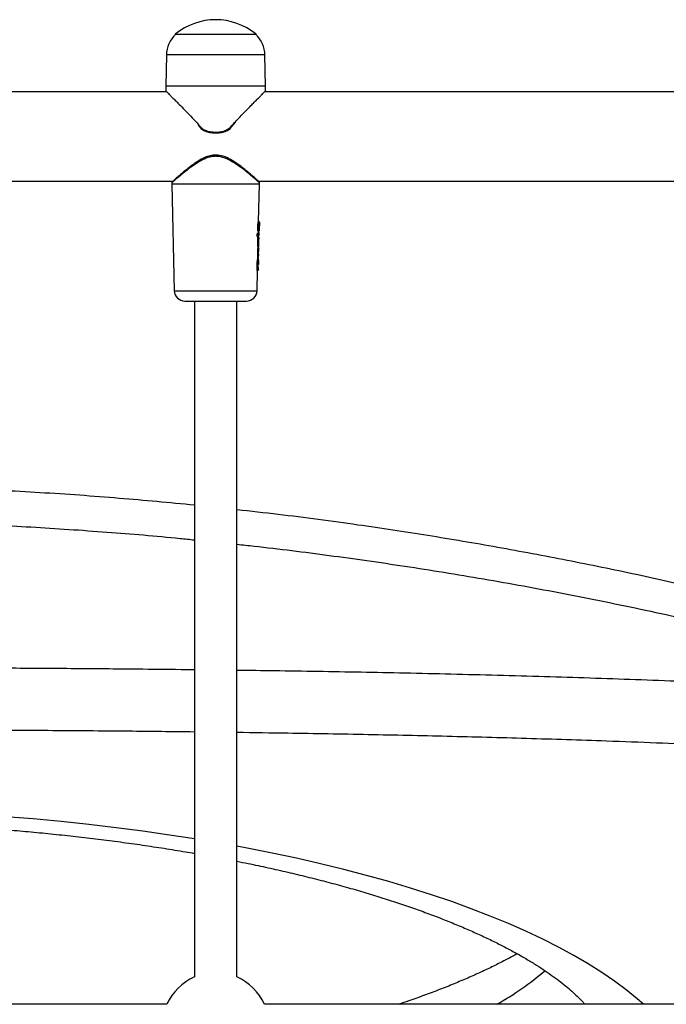
# Model space of a CAD drawing. Units: millimetres. Extents: x 25197 to 33945, y 42457 to 49182.
# Drawn here: x 27963 to 28207, y 46868 to 47239 of the extents above; entities that cross this region are included whole.
import ezdxf

# ---------------------------------------------------------------- set-up
doc = ezdxf.new("R2010")
doc.units = ezdxf.units.MM
doc.header["$LTSCALE"] = 200

msp = doc.modelspace()

# ---------------------------------------------------------------- linework, layer by layer
at = {"color": 7, "linetype": 'Continuous', "lineweight": 25}
for p, q in [((28021.71, 47233.95), (28021.71, 47233.83)), ((28021.71, 47233.95), (28042.72, 47233.95)), ((28052.03, 47233.9), (28021.79, 47233.9)), ((28042.72, 47233.95), (28052.11, 47233.95)), ((28052.11, 47233.83), (28052.11, 47233.95)), ((28018.34, 47226.15), (28018.14, 47214.37)), ((28055.69, 47214.37), (28055.48, 47226.15)), ((28018.11, 47214.37), (28018.14, 47212.61)), ((28055.71, 47214.37), (28018.11, 47214.37)), ((28055.68, 47212.61), (28055.71, 47214.37)), ((28018.48, 47212.27), (27745.34, 47212.27)), ((28328.48, 47212.27), (28055.34, 47212.27)), ((28030.38, 47199.66), (28031.59, 47198.24)), ((28042.42, 47198.48), (28044.44, 47200.8)), ((28036.6, 47197.09), (28037.23, 47197.09)), ((28036.6, 47196.8), (28037.22, 47196.8)), ((27743.03, 47178.58), (28020.8, 47178.58)), ((28020.43, 47178.08), (28020.42, 47177.42)), ((28020.42, 47177.42), (28021.32, 47137.33)), ((28053.41, 47177.42), (28020.42, 47177.42)), ((28020.61, 47178.41), (28020.59, 47178.39)), ((28053.03, 47178.58), (28330.8, 47178.58)), ((28053.09, 47163.46), (28053.41, 47177.42)), ((28053.41, 47177.42), (28053.39, 47178.08)), ((28053.06, 47163.47), (28053.11, 47163.46)), ((28053.17, 47161.6), (28053.18, 47161.76)), ((28053.17, 47161.44), (28053.17, 47161.6)), ((28053.36, 47162.19), (28053.38, 47162.72)), ((28052.52, 47158.54), (28052.63, 47158.54)), ((28052.53, 47157.96), (28052.64, 47157.96)), ((28052.57, 47158.77), (28052.63, 47158.77)), ((28052.63, 47158.77), (28053.03, 47159.32)), ((28052.63, 47158.77), (28052.68, 47158.76)), ((28052.64, 47158.54), (28052.63, 47158.54)), ((28052.65, 47157.97), (28052.64, 47158.54)), ((28052.64, 47157.96), (28052.65, 47157.97)), ((28052.69, 47157.8), (28052.77, 47157.83)), ((28052.88, 47158.52), (28053.29, 47158.97)), ((28052.88, 47158.05), (28052.88, 47158.52)), ((28053.28, 47158.5), (28052.88, 47158.05)), ((28053.02, 47159.63), (28052.96, 47159.63)), ((28052.96, 47157.51), (28052.97, 47158)), ((28053, 47159.23), (28053.01, 47159.63)), ((28053.03, 47159.33), (28053, 47159.33)), ((28053.05, 47159.32), (28053.03, 47159.32)), ((28053.05, 47159.32), (28053.03, 47159.32)), ((28053.28, 47158.5), (28053.29, 47159.07)), ((28053.29, 47158.97), (28053.28, 47159.06)), ((28053.32, 47160.38), (28053.33, 47160.87)), ((28052.57, 47157.79), (28052.64, 47157.8)), ((28052.64, 47157.8), (28052.69, 47157.8)), ((28052.64, 47157.8), (28052.69, 47157.8)), ((28052.78, 47157.01), (28052.87, 47157.01)), ((28052.78, 47155.09), (28052.87, 47155.09)), ((28052.81, 47157.24), (28052.87, 47157.24)), ((28052.87, 47157.24), (28052.96, 47157.67)), ((28052.87, 47157.24), (28052.9, 47157.24)), ((28052.88, 47157.01), (28052.87, 47157.01)), ((28052.87, 47155.09), (28052.88, 47157.01)), ((28052.96, 47157.67), (28052.96, 47157.67)), ((28053.11, 47155.13), (28053.12, 47156.99)), ((28053.12, 47156.99), (28053.25, 47157.25)), ((28053.14, 47155.46), (28053.14, 47156.17)), ((28053.18, 47154.17), (28053.17, 47154.19)), ((28053.18, 47154.16), (28053.19, 47154.67)), ((28053.18, 47154.17), (28053.18, 47154.17)), ((28053.19, 47156.67), (28053.24, 47156.83)), ((28053.19, 47155.65), (28053.19, 47155.65)), ((28053.19, 47155.65), (28053.19, 47155.64)), ((28053.19, 47154.67), (28053.19, 47154.69)), ((28053.19, 47154.61), (28053.19, 47154.67)), ((28053.25, 47157.25), (28053.2, 47157.42)), ((28053.24, 47156.83), (28053.25, 47157.25)), ((28052.74, 47150.64), (28052.81, 47150.64)), ((28052.75, 47152.24), (28052.83, 47152.24)), ((28052.76, 47152.9), (28052.84, 47152.9)), ((28052.76, 47150.87), (28052.81, 47150.87)), ((28052.77, 47152.07), (28052.83, 47152.07)), ((28052.81, 47151.06), (28052.83, 47152.07)), ((28052.84, 47151.19), (28052.81, 47150.87)), ((28052.81, 47150.87), (28052.83, 47150.86)), ((28052.82, 47150.64), (28052.81, 47150.64)), ((28052.81, 47150.09), (28052.82, 47150.64)), ((28052.83, 47152.24), (28052.84, 47152.9)), ((28052.83, 47152.24), (28052.83, 47152.24)), ((28052.83, 47152.07), (28052.85, 47152.07)), ((28052.84, 47152.9), (28052.84, 47152.9)), ((28052.93, 47153.94), (28052.86, 47153.94)), ((28052.86, 47153.37), (28052.88, 47153.92)), ((28052.88, 47153.92), (28052.88, 47153.92)), ((28052.88, 47153.92), (28052.94, 47153.92)), ((28052.94, 47153.92), (28052.93, 47153.94)), ((28053.05, 47150.17), (28053.06, 47150.62)), ((28053.11, 47150.8), (28053.06, 47150.62)), ((28053.07, 47151.44), (28053.09, 47152.26)), ((28053.08, 47153.36), (28053.16, 47153.11)), ((28053.08, 47152.88), (28053.16, 47153.11)), ((28053.08, 47152.88), (28053.08, 47152.32)), ((28053.08, 47152.32), (28053.15, 47152.54)), ((28053.08, 47150.94), (28053.11, 47150.8)), ((28053.09, 47150.17), (28053.11, 47150.8)), ((28053.15, 47152.54), (28053.16, 47153.11)), ((28052.66, 47147.62), (28052.57, 47147.62)), ((28052.65, 47145.07), (28052.66, 47147.62)), ((28052.73, 47150.09), (28052.81, 47150.09)), ((28052.75, 47149.92), (28052.81, 47149.92)), ((28052.76, 47148.9), (28052.79, 47149.92)), ((28052.82, 47149.62), (28052.78, 47149.62)), ((28052.81, 47150.09), (28052.81, 47150.09)), ((28052.81, 47149.92), (28052.82, 47149.92)), ((28052.89, 47145.15), (28052.9, 47147.66)), ((28052.94, 47146.16), (28052.95, 47147.39)), ((28053.03, 47147.53), (28053.02, 47147.2)), ((28053.03, 47147.64), (28053.03, 47147.53)), ((28053.04, 47147.71), (28053.06, 47148.59)), ((28053.05, 47150.17), (28053.1, 47150.34)), ((28052.5, 47137.33), (28052.67, 47144.91)), ((28052.56, 47145.07), (28052.64, 47145.07)), ((28052.58, 47144.9), (28052.65, 47144.9)), ((28052.64, 47145.07), (28052.65, 47145.07)), ((28052.64, 47144.9), (28052.67, 47144.91)), ((28052.65, 47144.9), (28052.67, 47144.91)), ((28052.98, 47145.41), (28052.89, 47145.15)), ((28052.93, 47146.11), (28053, 47145.92)), ((28052.97, 47145.79), (28053, 47145.92)), ((28052.98, 47145.41), (28053, 47145.92)), ((28028.91, 47133.42), (28028.91, 46878.76)), ((28044.91, 46878.76), (28044.91, 47133.42)), ((28018.58, 46868.42), (27745.24, 46868.42)), ((28293.91, 46868.42), (28055.24, 46868.42))]:
    msp.add_line(p, q, dxfattribs=at)
at = {"color": 1, "linetype": 'Continuous', "lineweight": 25}
for p, q in [((28055.48, 47226.15), (28018.34, 47226.15)), ((28030.5, 47199.85), (28031.53, 47198.68)), ((28053.03, 47159.32), (28053, 47159.32)), ((28053.03, 47159.32), (28053.03, 47159.33)), ((28052.84, 47151.19), (28052.81, 47151.2)), ((28052.82, 47151.42), (28052.85, 47152.07)), ((28052.82, 47151.42), (28052.82, 47151.42)), ((28021.32, 47137.33), (28052.5, 47137.33))]:
    msp.add_line(p, q, dxfattribs=at)
at = {"color": 1, "linetype": 'Continuous', "lineweight": 25, "flags": 128}
for points in [[(28043.74, 47186.01), (28043.75, 47186), (28043.77, 47185.94), (28043.77, 47185.85), (28043.73, 47185.73), (28043.67, 47185.61)], [(28028.91, 46930.74), (28019.57, 46932.19), (28009.54, 46933.63), (27999.38, 46934.95), (27989.1, 46936.16), (27978.7, 46937.27), (27968.21, 46938.26), (27957.62, 46939.13)], [(28197.98, 46868.42), (28195.63, 46870.49), (28191.49, 46873.86), (28187.03, 46877.19), (28182.26, 46880.46), (28177.16, 46883.68), (28171.76, 46886.84), (28166.05, 46889.95), (28160.05, 46892.99), (28153.75, 46895.96), (28147.17, 46898.86), (28140.31, 46901.69), (28133.18, 46904.45), (28125.78, 46907.13), (28118.13, 46909.72), (28110.24, 46912.23), (28102.1, 46914.66), (28093.73, 46916.99), (28085.14, 46919.24), (28076.34, 46921.39), (28067.33, 46923.44), (28058.13, 46925.39), (28048.74, 46927.25), (28044.91, 46927.97)]]:
    msp.add_lwpolyline(points, dxfattribs=at)
at = {"color": 7, "linetype": 'Continuous', "lineweight": 25, "flags": 128}
for points in [[(28053.03, 47159.33), (28053.03, 47159.32), (28053.03, 47159.32)], [(28053.05, 47159.32), (28053.05, 47159.32), (28053.05, 47159.32)], [(28052.64, 47157.8), (28052.64, 47157.8), (28052.64, 47157.8)], [(28052.83, 47152.07), (28052.83, 47152.07), (28052.83, 47152.07)], [(28052.85, 47152.07), (28052.85, 47152.07), (28052.85, 47152.07)], [(28052.95, 47147.39), (28052.95, 47147.4), (28052.94, 47147.4)], [(28052.65, 47144.9), (28052.65, 47144.9), (28052.65, 47144.9)], [(28052.67, 47144.91), (28052.67, 47144.9), (28052.67, 47144.91)]]:
    msp.add_lwpolyline(points, dxfattribs=at)
at = {"color": 7, "linetype": 'Continuous', "lineweight": 25}
for centre, radius, start, end in [((28036.91, 47215.7), 23.75, 50.2155, 129.7845), ((28029.21, 47225.96), 10.87, 133.043, 179), ((28044.61, 47225.96), 10.87, 1, 46.957), ((28053.1, 47163.22), 0.248, 358.4327, 88.6874), ((28050.11, 47158.66), 2.53, 357.4047, 2.5953), ((28051.36, 47158.9), 1.33, 344.3462, 354.0965), ((28055.31, 47158.59), 2.73, 193.2312, 196.7673), ((28053.01, 47159.88), 0.251, 271.818, 358.4767), ((28050.25, 47157.13), 2.62, 357.4948, 2.5052), ((28051.31, 47157.31), 1.59, 349.0961, 357.2982), ((28052.92, 47154.19), 0.25, 271.581, 358.6013), ((28052.93, 47154.17), 0.25, 271.4912, 358.6349), ((28052.96, 47157.43), 0.243, 357.9505, 30.22), ((28050.19, 47150.75), 2.62, 357.5084, 2.4916), ((28052.9, 47151.83), 0.416, 259.0946, 293.1682), ((28051.04, 47150.89), 1.79, 351.9697, 359.2399), ((28050.91, 47153.19), 1.95, 351.312, 357.8394), ((28052.84, 47150.95), 0.246, 358.4404, 89.3271), ((28052.71, 47148.17), 0.552, 264.915, 290.4336), ((28025.32, 47137.42), 4, 181.2976, 270), ((28048.5, 47137.42), 4, 270, 358.7024), ((28036.91, 46860.42), 20, 113.5782, 156.4218), ((28036.91, 46860.42), 20, 23.5782, 66.4218)]:
    msp.add_arc(centre, radius, start, end, dxfattribs=at)
at = {"color": 1, "linetype": 'Continuous', "lineweight": 25}
for centre, radius, start, end in [((28049.95, 47157.86), 2.69, 358.6126, 2.1995), ((28053.2, 47160.78), 0.717, 77.8056, 92.0011), ((28052.96, 47157.43), 0.245, 29.9944, 89.4198), ((28050.27, 47152.14), 2.56, 358.4485, 2.338), ((28048.1, 47151.68), 4.77, 4.7249, 6.8061), ((28051.25, 47150), 1.56, 357.1185, 3.3648), ((28049.77, 47149.78), 3.05, 2.691, 5.8682), ((28052.95, 47147.75), 0.142, 268.65, 305.7506), ((28050.24, 47144.97), 2.41, 358.404, 2.4069), ((28044.24, 47143.95), 8.49, 6.4446, 7.5785), ((28052.72, 47145.79), 0.241, 359.0188, 24.2372), ((28077.83, 46980.85), 129.87, 300.0394, 309.8318)]:
    msp.add_arc(centre, radius, start, end, dxfattribs=at)
at = {"color": 7, "linetype": 'Continuous', "lineweight": 25}
for centre, major_axis, ratio, start_param, end_param in [((28036.97, 47146.23), (0.43, 102.22), 0.152748, 4.828098, 4.833842), ((28036.9, 47159.66), (16.09, -0.43), 0.128812, 6.055973, 6.283726), ((28036.97, 47154.71), (0.43, 103.46), 0.152748, 4.716698, 4.735291), ((28036.9, 47157.94), (16.06, -0.43), 0.128812, 6.152101, 6.283726), ((28036.97, 47154.13), (0.43, 104.14), 0.151607, 4.674168, 4.679478), ((28036.99, 47158.22), (0.43, 125.56), 0.125848, 4.665223, 4.670481), ((28036.9, 47151.49), (15.91, -0.43), 0.155641, 6.206033, 6.283887), ((28036.9, 47153.8), (15.96, -0.43), 0.155641, 6.184813, 6.283887), ((28036.92, 47153.5), (15.95, 0.42), 0.04841, 0.008436, 0.037305), ((28036.97, 47145.24), (0.43, 102.07), 0.152748, 4.711357, 4.736374)]:
    msp.add_ellipse(centre, major_axis=major_axis, ratio=ratio, start_param=start_param, end_param=end_param, dxfattribs=at)
for points, knots in [([(28018.14, 47212.61), (28018.16, 47212.59), (28018.19, 47212.56), (28018.46, 47212.3), (28018.87, 47211.89), (28019.47, 47211.28), (28020.3, 47210.45), (28021.4, 47209.35), (28022.84, 47207.9), (28024.7, 47206.01), (28026.92, 47203.73), (28028.92, 47201.67), (28030.09, 47200.32), (28030.5, 47199.85)], [0, 0, 0, 0, 0.0667883, 0.1333172, 0.1986285, 0.2663548, 0.3495855, 0.4376801, 0.5311541, 0.6583397, 0.7958105, 0.9281696, 1, 1, 1, 1]), ([(28018.15, 47212.61), (28018.15, 47212.57), (28018.16, 47212.5), (28018.21, 47212.43), (28018.23, 47212.4)], [0, 0, 0, 0, 0.500624, 1, 1, 1, 1]), ([(28044.36, 47201.02), (28044.68, 47201.37), (28045.52, 47202.29), (28046.89, 47203.72), (28048.4, 47205.28), (28049.83, 47206.73), (28051.18, 47208.1), (28052.43, 47209.35), (28053.53, 47210.46), (28054.59, 47211.52), (28055.48, 47212.41), (28055.62, 47212.55), (28055.68, 47212.61)], [0, 0, 0, 0, 0.059195, 0.153547, 0.252309, 0.3461, 0.435103, 0.535053, 0.628972, 0.71742, 0.861824, 1, 1, 1, 1]), ([(28055.59, 47212.4), (28055.62, 47212.43), (28055.67, 47212.5), (28055.68, 47212.57), (28055.68, 47212.61)], [0, 0, 0, 0, 0.499188, 1, 1, 1, 1]), ([(28031.53, 47198.68), (28031.74, 47198.49), (28032.17, 47198.13), (28032.68, 47197.9), (28032.94, 47197.79)], [0, 0, 0, 0, 0.498522, 1, 1, 1, 1]), ([(28042.29, 47198.68), (28042.08, 47198.49), (28041.66, 47198.13), (28041.14, 47197.9), (28040.89, 47197.79)], [0, 0, 0, 0, 0.49871, 1, 1, 1, 1]), ([(28031.38, 47198.51), (28031.57, 47198.33), (28031.97, 47197.96), (28032.45, 47197.73), (28032.7, 47197.61)], [0, 0, 0, 0, 0.480909, 1, 1, 1, 1]), ([(28032.94, 47197.79), (28032.93, 47197.76), (28032.9, 47197.69), (28032.88, 47197.6), (28032.87, 47197.54), (28032.88, 47197.53), (28032.89, 47197.52)], [0, 0, 0, 0, 0.250139, 0.49993, 0.750047, 1, 1, 1, 1]), ([(28032.89, 47197.52), (28033.49, 47197.31), (28034.69, 47196.89), (28035.97, 47196.83), (28036.6, 47196.8)], [0, 0, 0, 0, 0.506011, 1, 1, 1, 1]), ([(28032.94, 47197.79), (28033.53, 47197.59), (28034.7, 47197.18), (28035.97, 47197.12), (28036.6, 47197.09)], [0, 0, 0, 0, 0.500182, 1, 1, 1, 1]), ([(28036.6, 47197.09), (28036.6, 47197.05), (28036.6, 47196.97), (28036.6, 47196.88), (28036.6, 47196.81), (28036.6, 47196.8), (28036.6, 47196.8)], [0, 0, 0, 0, 0.250003, 0.500063, 0.749837, 1, 1, 1, 1]), ([(28037.22, 47196.8), (28037.86, 47196.83), (28039.14, 47196.89), (28040.34, 47197.31), (28040.93, 47197.52)], [0, 0, 0, 0, 0.5004576, 1, 1, 1, 1]), ([(28037.23, 47197.09), (28037.23, 47197.05), (28037.22, 47196.97), (28037.22, 47196.88), (28037.22, 47196.81), (28037.22, 47196.8), (28037.22, 47196.8)], [0, 0, 0, 0, 0.250003, 0.500063, 0.749837, 1, 1, 1, 1]), ([(28037.23, 47197.09), (28037.86, 47197.12), (28039.12, 47197.18), (28040.3, 47197.59), (28040.89, 47197.79)], [0, 0, 0, 0, 0.500579, 1, 1, 1, 1]), ([(28040.89, 47197.79), (28040.9, 47197.76), (28040.92, 47197.69), (28040.94, 47197.6), (28040.95, 47197.54), (28040.94, 47197.53), (28040.93, 47197.52)], [0, 0, 0, 0, 0.250147, 0.499947, 0.750072, 1, 1, 1, 1]), ([(28041.13, 47197.61), (28041.38, 47197.73), (28041.86, 47197.96), (28042.25, 47198.33), (28042.44, 47198.5)], [0, 0, 0, 0, 0.520349, 1, 1, 1, 1]), ([(28043.74, 47186.01), (28042.88, 47186.53), (28041.25, 47187.52), (28038.54, 47188.45), (28036, 47188.52), (28033.79, 47187.97), (28031.96, 47187.14), (28030.35, 47186.2), (28028.96, 47185.27), (28027.66, 47184.33), (28026.26, 47183.25), (28024.84, 47182.08), (28023.4, 47180.87), (28022.09, 47179.72), (28021.5, 47179.2), (28021.21, 47178.94)], [0, 0, 0, 0, 0.1028541, 0.195874, 0.2780933, 0.3467425, 0.4178433, 0.4783164, 0.5368689, 0.5931431, 0.652811, 0.7353975, 0.8131306, 0.9044186, 1, 1, 1, 1]), ([(28043.67, 47185.61), (28042.66, 47186.2), (28041.13, 47187.08), (28038.78, 47187.85), (28037.54, 47187.94), (28036.91, 47187.98)], [0, 0, 0, 0, 0.4985313, 0.7484245, 1, 1, 1, 1]), ([(28052.39, 47179.14), (28052.26, 47179.26), (28051.88, 47179.59), (28050.91, 47180.44), (28049.55, 47181.61), (28047.89, 47182.99), (28045.97, 47184.5), (28044.49, 47185.5), (28043.74, 47186.01)], [0, 0, 0, 0, 0.0886645, 0.2563381, 0.4315071, 0.6127184, 0.8028258, 1, 1, 1, 1]), ([(28020.59, 47178.39), (28020.54, 47178.33), (28020.46, 47178.24), (28020.45, 47178.14), (28020.44, 47178.09)], [0, 0, 0, 0, 0.593843, 1, 1, 1, 1]), ([(28021.21, 47178.94), (28021.17, 47178.91), (28020.73, 47178.52), (28020.66, 47178.45), (28020.59, 47178.39)], [0, 0, 0, 0, 0.072603, 1, 1, 1, 1]), ([(28053.22, 47178.4), (28053.21, 47178.41), (28053.18, 47178.44), (28052.88, 47178.71), (28052.51, 47179.04), (28052.39, 47179.14)], [0, 0, 0, 0, 0.3446647, 0.7898451, 1, 1, 1, 1]), ([(28053.39, 47178.04), (28053.39, 47178.1), (28053.37, 47178.23), (28053.28, 47178.33), (28053.24, 47178.39)], [0, 0, 0, 0, 0.492996, 1, 1, 1, 1]), ([(28052.96, 47159.63), (28052.94, 47159.66), (28052.91, 47159.72), (28052.84, 47160.05), (28052.79, 47160.54), (28052.76, 47161.14), (28052.77, 47161.8), (28052.82, 47162.44), (28052.9, 47162.98), (28052.98, 47163.34), (28053.04, 47163.47), (28053.05, 47163.47), (28053.06, 47163.47)], [0, 0, 0, 0, 0.1024541, 0.204867, 0.3091996, 0.4167193, 0.526251, 0.6370157, 0.7488407, 0.858985, 0.9656528, 1, 1, 1, 1]), ([(28053.11, 47163.46), (28053.1, 47163.47), (28053.09, 47163.47), (28053.08, 47163.44), (28053.08, 47163.43)], [0, 0, 0, 0, 0.915248, 1, 1, 1, 1]), ([(28053.26, 47159.87), (28053.26, 47159.88), (28053.24, 47159.91), (28053.2, 47160.06), (28053.15, 47160.4), (28053.11, 47160.97), (28053.11, 47161.62), (28053.15, 47162.26), (28053.22, 47162.8), (28053.29, 47163.09), (28053.33, 47163.21), (28053.34, 47163.21), (28053.35, 47163.21)], [0, 0, 0, 0, 0.0631139, 0.1264156, 0.2514654, 0.3758051, 0.499722, 0.6237619, 0.7482947, 0.8735328, 0.9369349, 1, 1, 1, 1]), ([(28053.17, 47161.6), (28053.17, 47161.67), (28053.18, 47161.8), (28053.2, 47162.05), (28053.23, 47162.33), (28053.28, 47162.55), (28053.32, 47162.66), (28053.35, 47162.66), (28053.36, 47162.55), (28053.37, 47162.33), (28053.36, 47162.11), (28053.36, 47162)], [0, 0, 0, 0, 0.062199, 0.125464, 0.249999, 0.37478, 0.499717, 0.624655, 0.749836, 0.874946, 1, 1, 1, 1]), ([(28053.34, 47161.06), (28053.34, 47160.95), (28053.33, 47160.72), (28053.32, 47160.51), (28053.29, 47160.42), (28053.26, 47160.44), (28053.23, 47160.58), (28053.19, 47160.83), (28053.17, 47161.13), (28053.17, 47161.39), (28053.17, 47161.53), (28053.17, 47161.6)], [0, 0, 0, 0, 0.124555, 0.249214, 0.374161, 0.499241, 0.624499, 0.749452, 0.874424, 0.937484, 1, 1, 1, 1]), ([(28053.38, 47162.71), (28053.38, 47162.8), (28053.38, 47162.97), (28053.36, 47163.17), (28053.32, 47163.33), (28053.28, 47163.38), (28053.26, 47163.4)], [0, 0, 0, 0, 0.244388, 0.496898, 0.759279, 1, 1, 1, 1]), ([(28053.35, 47163.21), (28053.36, 47163.18), (28053.38, 47163.12), (28053.38, 47162.85), (28053.38, 47162.72)], [0, 0, 0, 0, 0.501249, 1, 1, 1, 1]), ([(28053.36, 47162), (28053.36, 47161.91), (28053.35, 47161.75), (28053.35, 47161.57), (28053.35, 47161.48)], [0, 0, 0, 0, 0.503712, 1, 1, 1, 1]), ([(28052.52, 47158.54), (28052.52, 47158.55), (28052.52, 47158.59), (28052.53, 47158.64), (28052.54, 47158.7), (28052.55, 47158.74), (28052.56, 47158.77), (28052.57, 47158.77), (28052.57, 47158.77)], [0, 0, 0, 0, 0.094899, 0.297717, 0.500551, 0.706524, 0.919259, 1, 1, 1, 1]), ([(28052.57, 47157.79), (28052.57, 47157.8), (28052.56, 47157.8), (28052.55, 47157.83), (28052.54, 47157.89), (28052.53, 47157.93), (28052.53, 47157.96), (28052.53, 47157.96)], [0, 0, 0, 0, 0.245845, 0.49197, 0.732817, 0.966321, 1, 1, 1, 1]), ([(28052.88, 47158.52), (28052.87, 47158.52), (28052.86, 47158.53), (28052.81, 47158.53), (28052.73, 47158.54), (28052.67, 47158.54), (28052.64, 47158.54)], [0, 0, 0, 0, 0.224837, 0.458009, 0.712474, 1, 1, 1, 1]), ([(28052.65, 47157.97), (28052.68, 47157.97), (28052.74, 47157.98), (28052.81, 47158), (28052.86, 47158.02), (28052.88, 47158.04), (28052.88, 47158.05)], [0, 0, 0, 0, 0.285003, 0.539322, 0.773958, 1, 1, 1, 1]), ([(28052.68, 47158.76), (28052.71, 47158.75), (28052.77, 47158.73), (28052.83, 47158.67), (28052.87, 47158.6), (28052.88, 47158.55), (28052.88, 47158.52)], [0, 0, 0, 0, 0.287452, 0.542095, 0.77538, 1, 1, 1, 1]), ([(28052.88, 47158.05), (28052.88, 47158.02), (28052.88, 47157.97), (28052.84, 47157.9), (28052.78, 47157.83), (28052.72, 47157.81), (28052.69, 47157.8)], [0, 0, 0, 0, 0.226112, 0.460581, 0.715326, 1, 1, 1, 1]), ([(28053.28, 47159.06), (28053.27, 47159.09), (28053.27, 47159.15), (28053.23, 47159.23), (28053.17, 47159.28), (28053.1, 47159.31), (28053.07, 47159.32), (28053.05, 47159.32)], [0, 0, 0, 0, 0.221529, 0.453553, 0.710093, 0.851599, 1, 1, 1, 1]), ([(28053.32, 47160.38), (28053.32, 47160.3), (28053.32, 47160.14), (28053.31, 47159.98), (28053.29, 47159.88), (28053.27, 47159.87), (28053.26, 47159.87)], [0, 0, 0, 0, 0.249178, 0.498596, 0.749491, 1, 1, 1, 1]), ([(28053.35, 47161.48), (28053.35, 47161.41), (28053.34, 47161.26), (28053.34, 47161.13), (28053.34, 47161.06)], [0, 0, 0, 0, 0.496618, 1, 1, 1, 1]), ([(28052.78, 47157.01), (28052.78, 47157.02), (28052.78, 47157.06), (28052.79, 47157.11), (28052.79, 47157.17), (28052.8, 47157.21), (28052.81, 47157.24), (28052.81, 47157.24), (28052.81, 47157.24)], [0, 0, 0, 0, 0.095797, 0.303761, 0.511447, 0.720767, 0.93307, 1, 1, 1, 1]), ([(28052.86, 47153.94), (28052.86, 47153.97), (28052.84, 47154.01), (28052.81, 47154.29), (28052.79, 47154.65), (28052.78, 47154.95), (28052.78, 47155.09)], [0, 0, 0, 0, 0.2571872, 0.5143658, 0.7718038, 1, 1, 1, 1]), ([(28052.87, 47155.09), (28052.89, 47155.09), (28052.94, 47155.09), (28052.99, 47155.1), (28053.04, 47155.1), (28053.07, 47155.11), (28053.1, 47155.12), (28053.11, 47155.13), (28053.11, 47155.13)], [0, 0, 0, 0, 0.173372, 0.405001, 0.541545, 0.688802, 0.843202, 1, 1, 1, 1]), ([(28052.87, 47155.09), (28052.87, 47154.94), (28052.87, 47154.63), (28052.89, 47154.27), (28052.91, 47154.01), (28052.92, 47153.97), (28052.93, 47153.94)], [0, 0, 0, 0, 0.249357, 0.499596, 0.74973, 1, 1, 1, 1]), ([(28053.12, 47156.99), (28053.11, 47156.99), (28053.1, 47157), (28053.05, 47157), (28052.99, 47157.01), (28052.93, 47157.01), (28052.89, 47157.01), (28052.88, 47157.01)], [0, 0, 0, 0, 0.221039, 0.452666, 0.708537, 0.849495, 1, 1, 1, 1]), ([(28052.9, 47157.24), (28052.92, 47157.23), (28052.95, 47157.22), (28053.01, 47157.19), (28053.07, 47157.14), (28053.11, 47157.07), (28053.11, 47157.02), (28053.12, 47156.99)], [0, 0, 0, 0, 0.150233, 0.29157, 0.547104, 0.778968, 1, 1, 1, 1]), ([(28052.94, 47153.92), (28052.97, 47153.92), (28053.02, 47153.93), (28053.07, 47153.96), (28053.12, 47154.01), (28053.17, 47154.08), (28053.18, 47154.14), (28053.18, 47154.17)], [0, 0, 0, 0, 0.229363, 0.352739, 0.481316, 0.74501, 1, 1, 1, 1]), ([(28053.13, 47157.6), (28053.13, 47157.6), (28053.11, 47157.63), (28053.07, 47157.65), (28053.01, 47157.67), (28052.98, 47157.67), (28052.96, 47157.67)], [0, 0, 0, 0, 0.053576, 0.41576, 0.775813, 1, 1, 1, 1]), ([(28053.17, 47154.19), (28053.16, 47154.21), (28053.15, 47154.24), (28053.13, 47154.45), (28053.11, 47154.75), (28053.11, 47155), (28053.11, 47155.13)], [0, 0, 0, 0, 0.251438, 0.5021743, 0.7515867, 1, 1, 1, 1]), ([(28053.19, 47154.61), (28053.18, 47154.61), (28053.17, 47154.61), (28053.15, 47154.79), (28053.14, 47155.03), (28053.13, 47155.27), (28053.14, 47155.4), (28053.14, 47155.46)], [0, 0, 0, 0, 0.250513, 0.499501, 0.749019, 0.8751, 1, 1, 1, 1]), ([(28053.14, 47156.17), (28053.14, 47156.2), (28053.14, 47156.25), (28053.15, 47156.37), (28053.16, 47156.51), (28053.17, 47156.63), (28053.18, 47156.66), (28053.19, 47156.67)], [0, 0, 0, 0, 0.125024, 0.251615, 0.500706, 0.749522, 1, 1, 1, 1]), ([(28053.19, 47155.65), (28053.19, 47155.65), (28053.19, 47155.66), (28053.18, 47155.69), (28053.18, 47155.72), (28053.17, 47155.74), (28053.16, 47155.75)], [0, 0, 0, 0, 0.14246, 0.388212, 0.670808, 1, 1, 1, 1]), ([(28053.19, 47154.69), (28053.19, 47154.72), (28053.19, 47154.77), (28053.18, 47154.99), (28053.18, 47155.28), (28053.18, 47155.5), (28053.19, 47155.61)], [0, 0, 0, 0, 0.251667, 0.502277, 0.751129, 1, 1, 1, 1]), ([(28052.74, 47150.64), (28052.74, 47150.66), (28052.74, 47150.71), (28052.74, 47150.77), (28052.75, 47150.82), (28052.75, 47150.86), (28052.76, 47150.86), (28052.76, 47150.87)], [0, 0, 0, 0, 0.213174, 0.426343, 0.639999, 0.855028, 1, 1, 1, 1]), ([(28052.77, 47152.07), (28052.77, 47152.07), (28052.76, 47152.07), (28052.76, 47152.09), (28052.75, 47152.13), (28052.75, 47152.19), (28052.75, 47152.23), (28052.75, 47152.24)], [0, 0, 0, 0, 0.128492, 0.363757, 0.598362, 0.831066, 1, 1, 1, 1]), ([(28052.76, 47152.9), (28052.76, 47152.92), (28052.76, 47152.97), (28052.76, 47153.03), (28052.77, 47153.08), (28052.77, 47153.11), (28052.78, 47153.12), (28052.78, 47153.12)], [0, 0, 0, 0, 0.215898, 0.431657, 0.648388, 0.86677, 1, 1, 1, 1]), ([(28052.82, 47151.42), (28052.82, 47151.39), (28052.82, 47151.36), (28052.82, 47151.31), (28052.83, 47151.26), (28052.83, 47151.22), (28052.84, 47151.2), (28052.84, 47151.19)], [0, 0, 0, 0, 0.238215, 0.366481, 0.500541, 0.75019, 1, 1, 1, 1]), ([(28053.06, 47150.62), (28053.06, 47150.62), (28053.05, 47150.62), (28053, 47150.63), (28052.94, 47150.63), (28052.87, 47150.64), (28052.84, 47150.64), (28052.82, 47150.64)], [0, 0, 0, 0, 0.221163, 0.453045, 0.70882, 0.850772, 1, 1, 1, 1]), ([(28052.83, 47152.24), (28052.85, 47152.24), (28052.89, 47152.25), (28052.95, 47152.25), (28053.01, 47152.27), (28053.06, 47152.29), (28053.07, 47152.31), (28053.08, 47152.32)], [0, 0, 0, 0, 0.1506774, 0.2926178, 0.5480246, 0.7792209, 1, 1, 1, 1]), ([(28052.83, 47150.86), (28052.85, 47150.86), (28052.89, 47150.85), (28052.95, 47150.83), (28053.01, 47150.77), (28053.05, 47150.7), (28053.06, 47150.65), (28053.06, 47150.62)], [0, 0, 0, 0, 0.149552, 0.291224, 0.546697, 0.778696, 1, 1, 1, 1]), ([(28053.08, 47152.88), (28053.08, 47152.88), (28053.07, 47152.88), (28053.02, 47152.89), (28052.96, 47152.89), (28052.89, 47152.9), (28052.86, 47152.9), (28052.84, 47152.9)], [0, 0, 0, 0, 0.222734, 0.455459, 0.710975, 0.851928, 1, 1, 1, 1]), ([(28053.08, 47152.32), (28053.07, 47152.29), (28053.07, 47152.24), (28053.02, 47152.16), (28052.96, 47152.11), (28052.9, 47152.08), (28052.87, 47152.08), (28052.85, 47152.07)], [0, 0, 0, 0, 0.220823, 0.452186, 0.707412, 0.849517, 1, 1, 1, 1]), ([(28052.86, 47153.12), (28052.88, 47153.12), (28052.91, 47153.11), (28052.97, 47153.08), (28053.03, 47153.03), (28053.07, 47152.95), (28053.08, 47152.9), (28053.08, 47152.88)], [0, 0, 0, 0, 0.1478611, 0.2887697, 0.5444247, 0.7772173, 1, 1, 1, 1]), ([(28052.87, 47153.62), (28052.89, 47153.61), (28052.92, 47153.61), (28052.98, 47153.58), (28053.04, 47153.52), (28053.08, 47153.44), (28053.08, 47153.39), (28053.08, 47153.36)], [0, 0, 0, 0, 0.149753, 0.291605, 0.547493, 0.778925, 1, 1, 1, 1]), ([(28053.08, 47150.94), (28053.08, 47150.96), (28053.07, 47150.99), (28053.07, 47151.11), (28053.06, 47151.27), (28053.07, 47151.39), (28053.07, 47151.44)], [0, 0, 0, 0, 0.251886, 0.502156, 0.750743, 1, 1, 1, 1]), ([(28052.57, 47147.62), (28052.57, 47147.77), (28052.58, 47148.07), (28052.61, 47148.5), (28052.66, 47148.85), (28052.7, 47149.09), (28052.74, 47149.18), (28052.76, 47149.13), (28052.76, 47148.98), (28052.76, 47148.88), (28052.76, 47148.86)], [0, 0, 0, 0, 0.138891, 0.277723, 0.417274, 0.55839, 0.69897, 0.841495, 0.980248, 1, 1, 1, 1]), ([(28052.75, 47149.92), (28052.75, 47149.92), (28052.74, 47149.92), (28052.74, 47149.94), (28052.74, 47149.98), (28052.73, 47150.04), (28052.73, 47150.07), (28052.73, 47150.09)], [0, 0, 0, 0, 0.130151, 0.36897, 0.606929, 0.84388, 1, 1, 1, 1]), ([(28053.05, 47148.8), (28053.05, 47148.95), (28053.05, 47149.22), (28053.01, 47149.46), (28052.93, 47149.57), (28052.85, 47149.61), (28052.81, 47149.62), (28052.78, 47149.62)], [0, 0, 0, 0, 0.363269, 0.656512, 0.869625, 0.94478, 1, 1, 1, 1]), ([(28052.78, 47147.12), (28052.8, 47147.12), (28052.84, 47147.12), (28052.91, 47147.12), (28052.97, 47147.14), (28053.02, 47147.17), (28053.02, 47147.19), (28053.02, 47147.2)], [0, 0, 0, 0, 0.1500327, 0.2919675, 0.548737, 0.779812, 1, 1, 1, 1]), ([(28053.05, 47148.7), (28053.04, 47148.76), (28053.03, 47148.88), (28052.97, 47149.03), (28052.88, 47149.13), (28052.82, 47149.15), (28052.79, 47149.16)], [0, 0, 0, 0, 0.2358501, 0.4846504, 0.742327, 1, 1, 1, 1]), ([(28052.81, 47150.09), (28052.83, 47150.09), (28052.87, 47150.09), (28052.93, 47150.1), (28052.99, 47150.12), (28053.04, 47150.14), (28053.05, 47150.16), (28053.05, 47150.17)], [0, 0, 0, 0, 0.149356, 0.29139, 0.547086, 0.778715, 1, 1, 1, 1]), ([(28052.82, 47149.92), (28052.84, 47149.93), (28052.88, 47149.93), (28052.94, 47149.96), (28053, 47150.01), (28053.04, 47150.09), (28053.05, 47150.14), (28053.05, 47150.17)], [0, 0, 0, 0, 0.14962, 0.291322, 0.5473, 0.778913, 1, 1, 1, 1]), ([(28052.9, 47147.66), (28052.91, 47147.76), (28052.91, 47147.98), (28052.93, 47148.3), (28052.96, 47148.57), (28052.99, 47148.77), (28053.02, 47148.89), (28053.04, 47148.91), (28053.05, 47148.84), (28053.05, 47148.72), (28053.06, 47148.66)], [0, 0, 0, 0, 0.12377, 0.24761, 0.372264, 0.497216, 0.622921, 0.748834, 0.874584, 1, 1, 1, 1]), ([(28052.95, 47147.39), (28052.95, 47147.45), (28052.95, 47147.55), (28052.96, 47147.76), (28052.97, 47148.01), (28053, 47148.22), (28053.02, 47148.33), (28053.04, 47148.32), (28053.04, 47148.18), (28053.04, 47147.95), (28053.04, 47147.74), (28053.03, 47147.64)], [0, 0, 0, 0, 0.06261, 0.125756, 0.250776, 0.375715, 0.500685, 0.625507, 0.750247, 0.875105, 1, 1, 1, 1]), ([(28053.02, 47147.2), (28053.02, 47147.19), (28053.02, 47147.19), (28053.02, 47147.18), (28053.02, 47147.18)], [0, 0, 0, 0, 0.46328, 1, 1, 1, 1]), ([(28053.06, 47148.78), (28053.06, 47148.75), (28053.06, 47148.71), (28053.06, 47148.65), (28053.06, 47148.6), (28053.06, 47148.59), (28053.06, 47148.59)], [0, 0, 0, 0, 0.248111, 0.501306, 0.752665, 1, 1, 1, 1]), ([(28053.06, 47148.59), (28053.06, 47148.59), (28053.06, 47148.59), (28053.06, 47148.62), (28053.06, 47148.65), (28053.06, 47148.66)], [0, 0, 0, 0, 0.497118, 0.750022, 1, 1, 1, 1]), ([(28052.58, 47144.9), (28052.58, 47144.9), (28052.58, 47144.91), (28052.57, 47144.94), (28052.57, 47144.99), (28052.56, 47145.04), (28052.56, 47145.06), (28052.56, 47145.07)], [0, 0, 0, 0, 0.240052, 0.479785, 0.717911, 0.953938, 1, 1, 1, 1]), ([(28052.65, 47145.07), (28052.67, 47145.07), (28052.7, 47145.07), (28052.77, 47145.08), (28052.83, 47145.1), (28052.88, 47145.13), (28052.89, 47145.14), (28052.89, 47145.15)], [0, 0, 0, 0, 0.149571, 0.29054, 0.546102, 0.778364, 1, 1, 1, 1]), ([(28052.89, 47145.15), (28052.89, 47145.13), (28052.88, 47145.07), (28052.84, 47145), (28052.78, 47144.94), (28052.72, 47144.92), (28052.69, 47144.91), (28052.67, 47144.91)], [0, 0, 0, 0, 0.22178, 0.453882, 0.709379, 0.850777, 1, 1, 1, 1]), ([(28052.97, 47145.79), (28052.96, 47145.78), (28052.96, 47145.78), (28052.94, 47145.86), (28052.94, 47145.97), (28052.94, 47146.08), (28052.94, 47146.13), (28052.94, 47146.16)], [0, 0, 0, 0, 0.250746, 0.499759, 0.74866, 0.875135, 1, 1, 1, 1]), ([(28025.32, 47133.42), (28025.36, 47133.42), (28025.44, 47133.42), (28026.08, 47133.42), (28027.15, 47133.42), (28028.66, 47133.42), (28030.51, 47133.42), (28032.59, 47133.42), (28034.75, 47133.42), (28036.21, 47133.42), (28036.91, 47133.42)], [0, 0, 0, 0, 0.116514, 0.24001, 0.368644, 0.500003, 0.631358, 0.759989, 0.883487, 1, 1, 1, 1]), ([(28036.91, 47133.42), (28037.62, 47133.42), (28039.08, 47133.42), (28041.24, 47133.42), (28043.31, 47133.42), (28045.17, 47133.42), (28046.67, 47133.42), (28047.74, 47133.42), (28048.39, 47133.42), (28048.46, 47133.42), (28048.5, 47133.42)], [0, 0, 0, 0, 0.1165251, 0.2400211, 0.3686393, 0.5000024, 0.6313603, 0.7599932, 0.8834874, 1, 1, 1, 1]), ([(28028.91, 47056.5), (28019.49, 47057.4), (28000.17, 47059.25), (27970.85, 47061.3), (27941.1, 47062.82), (27911.51, 47063.71), (27882.1, 47064.01), (27851.55, 47063.71), (27819.92, 47062.73), (27787.29, 47060.95), (27758.96, 47058.88), (27741.61, 47057.12), (27734.91, 47056.44)], [0, 0, 0, 0, 0.096975, 0.19876, 0.299787, 0.400063, 0.499578, 0.598325, 0.710228, 0.821109, 0.930973, 1, 1, 1, 1]), ([(28297.26, 47004.66), (28289.53, 47006.87), (28273.3, 47011.5), (28248.09, 47018.08), (28221.85, 47024.47), (28195.58, 47030.35), (28169.32, 47035.75), (28143.13, 47040.66), (28116.87, 47045.12), (28089.36, 47049.27), (28065.39, 47052.51), (28050.11, 47054.18), (28044.91, 47054.74)], [0, 0, 0, 0, 0.097594, 0.204972, 0.311695, 0.417713, 0.521099, 0.623703, 0.725511, 0.826709, 0.940981, 1, 1, 1, 1]), ([(27881.91, 46937.28), (27885.36, 46937.27), (27890.18, 46937.26), (27897.29, 46937.16), (27903.32, 46937.05), (27910.49, 46936.86), (27918.02, 46936.61), (27925.88, 46936.28), (27933.97, 46935.87), (27942.22, 46935.38), (27950.57, 46934.8), (27958.99, 46934.15), (27967.44, 46933.41), (27975.89, 46932.58), (27984.33, 46931.67), (27992.73, 46930.68), (28001.07, 46929.6), (28009.35, 46928.45), (28017.52, 46927.21), (28024.05, 46926.16), (28027.8, 46925.5), (28028.91, 46925.31)], [0, 0, 0, 0, 0.067518, 0.094484, 0.139293, 0.185752, 0.235543, 0.287467, 0.341036, 0.395865, 0.451674, 0.508257, 0.565457, 0.62315, 0.681238, 0.739642, 0.798299, 0.857152, 0.916155, 0.97527, 1, 1, 1, 1]), ([(28044.91, 46922.33), (28046.31, 46922.06), (28050.28, 46921.27), (28056.67, 46919.9), (28064.07, 46918.23), (28071.3, 46916.49), (28078.35, 46914.7), (28085.22, 46912.84), (28091.89, 46910.93), (28098.36, 46908.97), (28104.61, 46906.96), (28110.65, 46904.91), (28116.46, 46902.82), (28122.05, 46900.7), (28127.39, 46898.54), (28132.49, 46896.37), (28137.35, 46894.18), (28141.95, 46891.98), (28146.29, 46889.77), (28150.37, 46887.56), (28154.19, 46885.37), (28157.75, 46883.19), (28161.04, 46881.04), (28164.07, 46878.92), (28166.83, 46876.85), (28169.33, 46874.82), (28171.58, 46872.86), (28173.56, 46870.98), (28175.01, 46869.49), (28175.71, 46868.67), (28175.93, 46868.42)], [0, 0, 0, 0, 0.020939, 0.059491, 0.09802, 0.13651, 0.174948, 0.213319, 0.25161, 0.289807, 0.327898, 0.36587, 0.403709, 0.441405, 0.478943, 0.516312, 0.553501, 0.5905, 0.627298, 0.663889, 0.700265, 0.736427, 0.772373, 0.808111, 0.843654, 0.879024, 0.914254, 0.949394, 0.984509, 1, 1, 1, 1]), ([(28150.47, 46887.49), (28150.34, 46887.41), (28148.9, 46886.59), (28145.93, 46885.02), (28141.52, 46882.78), (28136.83, 46880.55), (28131.89, 46878.33), (28126.69, 46876.13), (28121.25, 46873.96), (28115.56, 46871.82), (28110.4, 46869.97), (28107.06, 46868.85), (28105.77, 46868.42)], [0, 0, 0, 0, 0.011464, 0.124011, 0.237156, 0.350877, 0.465145, 0.579936, 0.695215, 0.810954, 0.927118, 1, 1, 1, 1])]:
    msp.add_open_spline(points, degree=3, knots=knots, dxfattribs=at)
at = {"color": 1, "linetype": 'Continuous', "lineweight": 25}
for points, knots in [([(28031.39, 47198.5), (28031.39, 47198.5), (28031.39, 47198.51), (28031.41, 47198.56), (28031.46, 47198.61), (28031.51, 47198.65), (28031.53, 47198.68)], [0, 0, 0, 0, 0.221175, 0.480715, 0.740886, 1, 1, 1, 1]), ([(28042.29, 47198.68), (28042.77, 47199.24), (28043.45, 47200.05), (28044.15, 47200.8), (28044.36, 47201.02)], [0, 0, 0, 0, 0.701359, 1, 1, 1, 1]), ([(28042.43, 47198.5), (28042.44, 47198.5), (28042.44, 47198.51), (28042.41, 47198.56), (28042.36, 47198.61), (28042.31, 47198.65), (28042.29, 47198.68)], [0, 0, 0, 0, 0.220289, 0.480841, 0.740629, 1, 1, 1, 1]), ([(28036.91, 47187.98), (28036.41, 47187.95), (28035.39, 47187.9), (28033.93, 47187.5), (28032.55, 47186.94), (28031.12, 47186.21), (28029.66, 47185.32), (28028.14, 47184.28), (28026.69, 47183.2), (28025.35, 47182.16), (28024.14, 47181.19), (28023.16, 47180.37), (28022.37, 47179.71), (28021.75, 47179.18), (28021.23, 47178.73), (28020.71, 47178.28), (28020.38, 47178), (28020.47, 47178.07), (28020.48, 47178.08)], [0, 0, 0, 0, 0.054318, 0.108624, 0.162982, 0.217086, 0.287968, 0.358267, 0.433338, 0.509318, 0.579572, 0.649846, 0.705593, 0.758458, 0.813558, 0.866724, 0.975068, 1, 1, 1, 1]), ([(28053.34, 47178.08), (28053.33, 47178.09), (28053.3, 47178.12), (28052.6, 47178.72), (28051.46, 47179.7), (28049.94, 47180.98), (28048.35, 47182.26), (28046.73, 47183.51), (28045.26, 47184.59), (28044.16, 47185.3), (28043.67, 47185.61)], [0, 0, 0, 0, 0.11337, 0.260663, 0.406734, 0.552333, 0.698736, 0.794228, 0.909068, 1, 1, 1, 1]), ([(28052.92, 47178.45), (28052.94, 47178.43), (28053.06, 47178.33), (28053.09, 47178.3), (28053.12, 47178.27)], [0, 0, 0, 0, 0.134474, 1, 1, 1, 1]), ([(28053.08, 47163.43), (28053.07, 47163.41), (28053.04, 47163.33), (28052.98, 47162.98), (28052.91, 47162.37), (28052.87, 47161.64), (28052.87, 47160.9), (28052.9, 47160.35), (28052.94, 47160), (28052.97, 47159.8), (28053, 47159.67), (28053.01, 47159.64), (28053.02, 47159.63)], [0, 0, 0, 0, 0.061303, 0.195655, 0.329185, 0.462254, 0.595354, 0.728954, 0.79654, 0.864055, 0.932, 1, 1, 1, 1]), ([(28053.1, 47161.5), (28053.1, 47161.44), (28053.1, 47161.32), (28053.09, 47161.16), (28053.09, 47161.01), (28053.08, 47160.85), (28053.07, 47160.71), (28053.05, 47160.7), (28053.04, 47160.69)], [0, 0, 0, 0, 0.1229396, 0.2466117, 0.3720328, 0.5001499, 0.7613754, 1, 1, 1, 1]), ([(28052.79, 47149.15), (28052.79, 47149.15), (28052.77, 47149.14), (28052.75, 47149), (28052.72, 47148.75), (28052.69, 47148.41), (28052.67, 47148.02), (28052.66, 47147.76), (28052.66, 47147.62)], [0, 0, 0, 0, 0.143559, 0.314881, 0.486148, 0.657511, 0.828674, 1, 1, 1, 1]), ([(28052.78, 47149.6), (28052.79, 47149.61), (28052.8, 47149.61), (28052.81, 47149.48), (28052.82, 47149.32), (28052.82, 47149.18), (28052.82, 47149.15)], [0, 0, 0, 0, 0.185366, 0.54945, 0.912975, 1, 1, 1, 1]), ([(27734.91, 47043.48), (27740.03, 47043.97), (27750.26, 47044.96), (27765.83, 47046.25), (27784.63, 47047.63), (27806.61, 47048.93), (27831.66, 47049.99), (27856.75, 47050.63), (27883.06, 47050.85), (27910.51, 47050.59), (27939.01, 47049.76), (27967.51, 47048.4), (27995.67, 47046.46), (28016.18, 47044.79), (28027.11, 47043.63), (28028.91, 47043.44)], [0, 0, 0, 0, 0.052667, 0.105338, 0.159749, 0.245015, 0.329634, 0.414808, 0.499985, 0.596776, 0.693561, 0.78971, 0.887135, 0.981414, 1, 1, 1, 1]), ([(28044.91, 47041.76), (28047.08, 47041.54), (28058.71, 47040.34), (28079.8, 47037.63), (28103.59, 47034.28), (28122.92, 47031.23), (28137.83, 47028.74), (28152.88, 47026.08), (28168.08, 47023.23), (28183.41, 47020.2), (28198.87, 47016.97), (28213.94, 47013.67), (28231.31, 47009.69), (28251.06, 47004.9), (28273.71, 46999.04), (28296.74, 46992.72), (28312, 46988.19), (28319.75, 46985.89)], [0, 0, 0, 0, 0.022423, 0.120454, 0.220201, 0.272178, 0.324983, 0.378613, 0.433071, 0.488357, 0.544472, 0.601415, 0.653678, 0.736427, 0.82173, 0.909587, 1, 1, 1, 1]), ([(27734.91, 46994.59), (27736.52, 46994.61), (27747.44, 46994.75), (27767.95, 46994.93), (27796.28, 46995.13), (27824.8, 46995.27), (27853.31, 46995.36), (27880.92, 46995.38), (27907.54, 46995.36), (27933.09, 46995.29), (27958.61, 46995.18), (27984.06, 46995.02), (28006.52, 46994.83), (28021.46, 46994.68), (28027.93, 46994.6), (28028.91, 46994.59)], [0, 0, 0, 0, 0.016647, 0.112735, 0.210197, 0.306373, 0.403185, 0.500009, 0.586759, 0.673509, 0.759681, 0.846587, 0.933227, 0.989846, 1, 1, 1, 1]), ([(28044.91, 46994.4), (28049.63, 46994.33), (28059.78, 46994.19), (28075.37, 46993.95), (28091.74, 46993.66), (28108.49, 46993.32), (28125.62, 46992.93), (28143.16, 46992.49), (28160.61, 46992), (28177.93, 46991.45), (28195.14, 46990.85), (28212.09, 46990.2), (28230.76, 46989.41), (28251.18, 46988.46), (28273.79, 46987.26), (28296.78, 46985.92), (28312.02, 46984.88), (28319.75, 46984.36)], [0, 0, 0, 0, 0.048954, 0.105438, 0.162601, 0.220443, 0.281662, 0.343909, 0.407185, 0.468576, 0.530779, 0.594221, 0.654271, 0.73689, 0.822051, 0.909754, 1, 1, 1, 1]), ([(28028.91, 46971.03), (28020.62, 46971.13), (28002.3, 46971.34), (27973.71, 46971.56), (27943.22, 46971.73), (27912.59, 46971.83), (27892.13, 46971.84), (27881.91, 46971.85)], [0, 0, 0, 0, 0.170809, 0.377299, 0.584745, 0.792468, 1, 1, 1, 1]), ([(28293.8, 46962.31), (28287.69, 46962.69), (28275.57, 46963.43), (28257.27, 46964.43), (28239.09, 46965.34), (28221, 46966.16), (28202.71, 46966.91), (28185.41, 46967.56), (28169.09, 46968.1), (28154.05, 46968.57), (28139.07, 46968.99), (28124.14, 46969.37), (28109.26, 46969.71), (28089.31, 46970.13), (28067.91, 46970.51), (28051.31, 46970.74), (28044.91, 46970.82)], [0, 0, 0, 0, 0.078192, 0.15509, 0.230741, 0.305198, 0.378513, 0.454459, 0.515, 0.574913, 0.634233, 0.693001, 0.751258, 0.809045, 0.926322, 1, 1, 1, 1])]:
    msp.add_open_spline(points, degree=3, knots=knots, dxfattribs=at)

doc.saveas('drawing.dxf')
